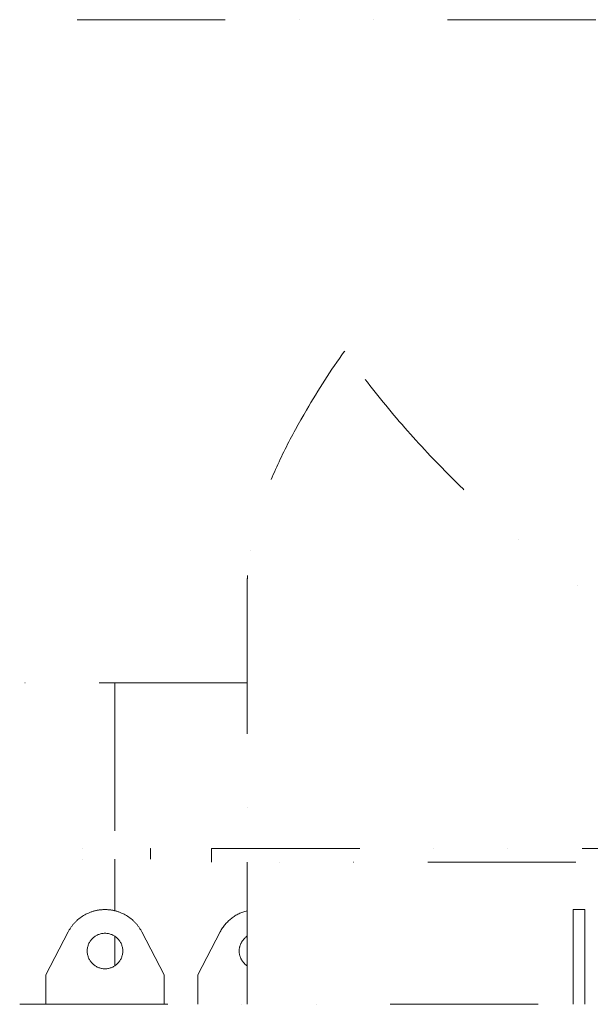
# Model space of a CAD drawing. Units: millimetres. Extents: x 63154 to 175463, y -101781 to 61861.
# Drawn here: x 105023 to 105986, y 57292 to 58955 of the extents above; entities that cross this region are included whole.
import ezdxf

# ---------------------------------------------------------------- set-up
doc = ezdxf.new("R2010")
doc.units = ezdxf.units.MM
doc.header["$LTSCALE"] = 50
doc.linetypes.add('DĚLICÍ', pattern=[1.25, 0.5, -0.25, 0, -0.25, 0, -0.25])
doc.layers.add('APARATY_PODKLAD', color=8, linetype='DĚLICÍ', lineweight=18)

msp = doc.modelspace()

# ---------------------------------------------------------------- linework, layer by layer
at = {"layer": 'APARATY_PODKLAD', "ltscale": 10}
for p, q in [((105995.06, 58955.05), (104446.5, 58955.05)), ((105571.52, 58394.04), (105570.81, 58395.05)), ((105406.95, 58008.99), (105406.93, 58008.46)), ((105406.78, 57999.07), (105406.78, 57555.05)), ((105406.81, 58003.31), (105406.8, 58002.63)), ((105406.78, 57835.05), (105019.26, 57835.05)), ((105183.28, 57835.05), (105183.28, 57555.05)), ((104003.28, 57555.05), (105243.27, 57555.05)), ((105243.28, 57555.05), (105243.52, 57555.05)), ((105243.52, 57537.05), (105243.52, 57555.05)), ((105346.78, 57532.05), (105346.78, 57555.05)), ((105346.78, 57555.05), (106586.78, 57555.05)), ((104003.28, 57537.05), (105243.52, 57537.05)), ((105183.28, 57537.05), (105183.28, 57449.39)), ((105183.28, 57537.05), (105183.52, 57537.05)), ((105183.52, 57537.05), (105183.52, 57449.31)), ((106586.78, 57532.05), (105346.78, 57532.05)), ((105406.78, 57532.05), (105406.78, 57292.05)), ((105976.78, 57452.05), (105956.78, 57452.05)), ((105956.78, 57292.05), (105956.78, 57452.04)), ((105976.78, 57452.04), (105976.78, 57292.05)), ((105104.78, 57414.55), (105066.78, 57342.05)), ((105266.78, 57342.05), (105228.78, 57414.55)), ((105361.28, 57414.55), (105323.28, 57342.05)), ((105183.28, 57406.42), (105183.28, 57357.68)), ((105183.52, 57406.26), (105183.52, 57357.84)), ((105066.78, 57342.05), (105066.78, 57292.05)), ((105266.78, 57292.05), (105266.78, 57342.05)), ((105323.28, 57292.05), (105323.28, 57342.05)), ((105022.84, 57292.05), (106910.75, 57292.05))]:
    msp.add_line(p, q, dxfattribs=at)
msp.add_circle((105166.78, 57382.05), 30, dxfattribs=at)
for centre, radius, start, end in [((105703.28, 57998.85), 296.51, 178.14213, 178.86286), ((105716.43, 57998.38), 309.66, 176.73168, 178.03778), ((105690.62, 57999.05), 283.84, 179.27729, 179.99576), ((105697.56, 57998.97), 290.78, 178.86431, 179.14473), ((105166.78, 57382.05), 70, 27.66199, 152.33801), ((105423.28, 57382.05), 70, 103.76137, 152.33801), ((105423.28, 57382.05), 30, 124.09324, 235.91462)]:
    msp.add_arc(centre, radius, start, end, dxfattribs=at)
for points, knots in [([(105570.8, 58395.05), (105548.06, 58362.89), (105473.74, 58247.3), (105412.91, 58114.83), (105407.27, 58016.04)], [0, 0, 0, 0, 0.2847267, 1, 1, 1, 1]), ([(106300.07, 57841.05), (106139.65, 57874.07), (105871.34, 58049.5), (105659.32, 58270.1), (105571.52, 58394.04)], [0, 0, 0, 0, 0.5034822, 1, 1, 1, 1])]:
    msp.add_open_spline(points, degree=3, knots=knots, dxfattribs=at)

doc.saveas('drawing.dxf')
